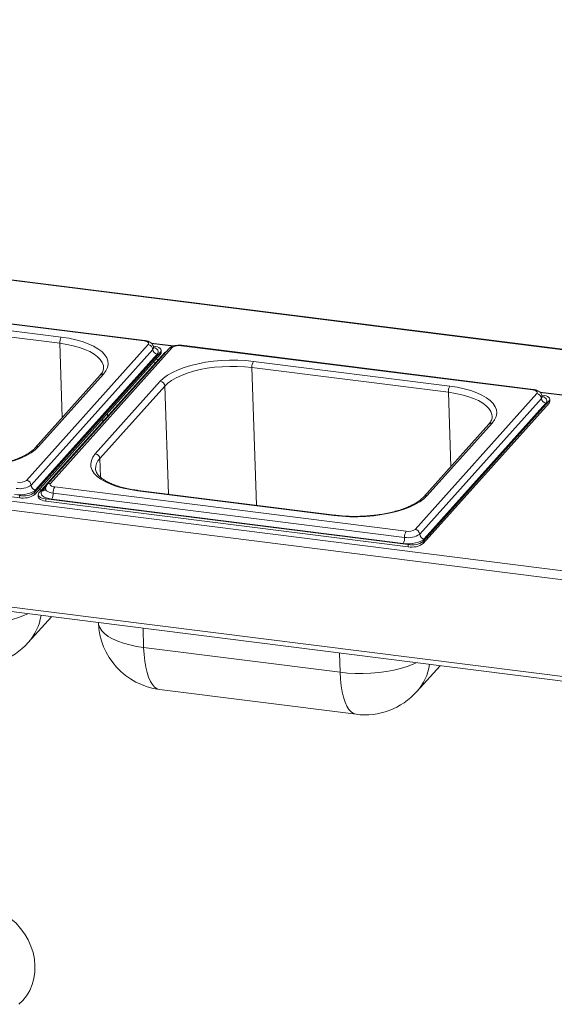
# Paper-space layout 'Blatt2' of a CAD drawing. Units: millimetres. Extents: x 5 to 415, y 5 to 292.
# Drawn here: x 342 to 356, y 133 to 160 of the extents above; entities that cross this region are included whole.
import ezdxf

# ---------------------------------------------------------------- set-up
doc = ezdxf.new("R2010")
doc.units = ezdxf.units.MM

psp = doc.layouts.new('Blatt2')

# ---------------------------------------------------------------- linework, layer by layer
at = {"color": 7, "linetype": 'Continuous', "lineweight": 15}
for p, q in [((397.15168, 145.5777), (286.12969, 159.56516)), ((397.17511, 145.58695), (286.15312, 159.57441)), ((281.13641, 154.27755), (392.1584, 140.29009)), ((392.09789, 140.06062), (281.0759, 154.04808)), ((344.93208, 150.9773), (335.51947, 152.16318)), ((344.95155, 150.98732), (335.53895, 152.17319)), ((342.67337, 150.91611), (337.41166, 151.57902)), ((337.45184, 151.74213), (342.71354, 151.07921)), ((280.90051, 151.47678), (392.27328, 137.44513)), ((280.94336, 151.34921), (392.31613, 137.31756)), ((341.7835, 147.24826), (345.04143, 150.88156)), ((345.16221, 150.75282), (341.90428, 147.11952)), ((345.59531, 150.76998), (342.33739, 147.13668)), ((345.68453, 150.80054), (342.4266, 147.16723)), ((345.185, 150.84135), (345.17309, 150.84285)), ((345.38918, 150.67215), (345.38725, 150.72915)), ((355.33856, 149.66621), (345.92596, 150.85209)), ((355.35804, 149.67622), (345.94543, 150.8621)), ((341.99926, 146.92572), (345.36725, 150.68177)), ((342.00119, 146.86872), (345.36918, 150.62477)), ((345.28299, 150.62408), (342.02506, 146.99078)), ((345.48418, 150.66704), (342.11619, 146.91099)), ((345.31738, 150.48102), (345.2481, 150.48975)), ((345.36918, 150.62477), (345.36725, 150.68177)), ((345.24878, 150.40452), (345.17951, 150.41325)), ((353.07985, 149.60502), (347.81815, 150.26793)), ((347.85832, 150.43103), (353.12003, 149.76812)), ((343.75429, 150.05929), (342.01526, 148.11989)), ((343.8435, 150.08985), (342.10448, 148.15045)), ((343.62453, 147.95894), (345.36355, 149.89834)), ((345.48433, 149.7696), (343.7453, 147.8302)), ((352.18999, 145.93716), (355.44791, 149.57046)), ((355.56869, 149.44173), (352.31077, 145.80842)), ((355.59148, 149.53026), (355.57957, 149.53176)), ((355.79567, 149.36106), (355.79374, 149.41806)), ((352.40575, 145.61463), (355.77373, 149.37068)), ((352.40767, 145.55763), (355.77566, 149.31368)), ((355.68947, 149.31299), (352.43155, 145.67969)), ((355.77566, 149.31368), (355.77373, 149.37068)), ((343.95311, 148.95957), (343.95031, 149.04243)), ((354.16078, 148.7482), (352.42175, 146.8088)), ((354.24999, 148.77875), (352.51096, 146.83936)), ((331.89388, 148.00551), (341.5988, 146.7828)), ((342.53595, 147.07149), (351.94856, 145.88561)), ((341.5988, 146.7828), (341.59688, 146.83981)), ((341.99926, 146.92572), (342.00119, 146.86872)), ((342.09618, 146.86361), (342.09811, 146.80661)), ((342.19153, 146.99502), (342.12226, 147.00374)), ((342.29844, 146.75142), (352.00336, 145.52871)), ((342.29844, 146.75142), (342.30037, 146.69442)), ((351.90839, 145.72251), (342.49578, 146.90838)), ((350.01619, 146.30666), (344.75449, 146.96958)), ((350.03567, 146.31668), (344.77396, 146.97959)), ((342.30037, 146.69442), (352.00529, 145.47171)), ((351.86821, 145.5594), (342.4556, 146.74528)), ((352.00529, 145.47171), (352.00336, 145.52871)), ((352.40575, 145.61463), (352.40767, 145.55763)), ((341.8306, 142.90883), (342.45041, 143.60005)), ((344.91902, 142.77591), (350.18072, 142.113)), ((352.23709, 141.59773), (352.8569, 142.28896)), ((345.34503, 141.6521), (350.60674, 140.98919))]:
    psp.add_line(p, q, dxfattribs=at)
at = {"color": 8, "linetype": 'Continuous', "lineweight": 15}
for p, q in [((342.67337, 150.91611), (342.74051, 148.92871)), ((345.11895, 150.92221), (345.72981, 150.84524)), ((345.71499, 150.84062), (345.12898, 150.91445)), ((347.94273, 146.58036), (347.81815, 150.26793)), ((345.48433, 149.7696), (345.58203, 146.87778)), ((353.07985, 149.60502), (353.147, 147.61761)), ((355.52543, 149.61111), (359.99488, 149.04801)), ((359.98006, 149.04339), (355.53547, 149.60335)), ((343.82818, 148.82025), (343.82539, 148.9031)), ((343.76211, 147.33291), (343.7453, 147.8302)), ((342.20045, 146.96868), (342.30692, 147.08741)), ((344.90161, 143.29123), (344.91902, 142.77591)), ((350.18072, 142.113), (350.16331, 142.62832))]:
    psp.add_line(p, q, dxfattribs=at)
at = {"color": 7, "linetype": 'Continuous', "lineweight": 15, "flags": 128}
for points in [[(342.71354, 151.07921), (342.91217, 151.04886), (343.09972, 151.00932), (343.27383, 150.96109), (343.43232, 150.90478), (343.57318, 150.84108), (343.69465, 150.77082), (343.79521, 150.69486), (343.87357, 150.61416), (343.92877, 150.52974), (343.96011, 150.44266), (343.96718, 150.35401), (343.94991, 150.26492), (343.90851, 150.17649), (343.8435, 150.08985)], [(345.04143, 150.88156), (345.05094, 150.89635), (345.05335, 150.91142), (345.04856, 150.9262), (345.03675, 150.94011), (345.01839, 150.95261), (344.99417, 150.96324), (344.96503, 150.97158), (344.93208, 150.9773)], [(345.36725, 150.68177), (345.38311, 150.70643), (345.38712, 150.73155), (345.37913, 150.75618), (345.35946, 150.77936), (345.32885, 150.8002), (345.28848, 150.81791), (345.23991, 150.83181), (345.185, 150.84135)], [(345.538, 150.70607), (345.51127, 150.69028), (345.48418, 150.66704)], [(345.36355, 149.89834), (345.45135, 149.98211), (345.56084, 150.06196), (345.69064, 150.13688), (345.83912, 150.20593), (346.0044, 150.26823), (346.18443, 150.32302), (346.37691, 150.36959), (346.57945, 150.40737), (346.78949, 150.43587), (347.00439, 150.45474), (347.22144, 150.46374), (347.43792, 150.46276), (347.65111, 150.45181), (347.85832, 150.43103)], [(345.38918, 150.67215), (345.38503, 150.64943), (345.36918, 150.62477)], [(347.81815, 150.26793), (347.6243, 150.28737), (347.42487, 150.29761), (347.22236, 150.29853), (347.0193, 150.29011), (346.81827, 150.27245), (346.62178, 150.24579), (346.43231, 150.21045), (346.25224, 150.16688), (346.08384, 150.11563), (345.92921, 150.05734), (345.79032, 149.99275), (345.66889, 149.92267), (345.56647, 149.84797), (345.48433, 149.7696)], [(353.12003, 149.76812), (353.31866, 149.73777), (353.50621, 149.69823), (353.68032, 149.65), (353.8388, 149.59368), (353.97967, 149.52999), (354.10114, 149.45972), (354.20169, 149.38376), (354.28006, 149.30306), (354.33526, 149.21865), (354.36659, 149.13157), (354.37367, 149.04292), (354.3564, 148.95382), (354.315, 148.8654), (354.24999, 148.77875)], [(355.44791, 149.57046), (355.45743, 149.58526), (355.45983, 149.60033), (355.45504, 149.6151), (355.44324, 149.62901), (355.42487, 149.64152), (355.40065, 149.65215), (355.37151, 149.66048), (355.33856, 149.66621)], [(355.77373, 149.37068), (355.78959, 149.39533), (355.7936, 149.42046), (355.78562, 149.44508), (355.76594, 149.46826), (355.73534, 149.48911), (355.69497, 149.50682), (355.6464, 149.52071), (355.59148, 149.53026)], [(355.79567, 149.36106), (355.79152, 149.33833), (355.77566, 149.31368)], [(342.10448, 148.15045), (342.01668, 148.06668), (341.90719, 147.98683), (341.77739, 147.91191), (341.62891, 147.84286), (341.46363, 147.78056), (341.28361, 147.72577), (341.09112, 147.6792), (340.88858, 147.64142), (340.67854, 147.61292), (340.46364, 147.59405), (340.24659, 147.58505), (340.03011, 147.58603), (339.81692, 147.59698), (339.60971, 147.61776)], [(344.75449, 146.96958), (344.55586, 146.99993), (344.36831, 147.03947), (344.1942, 147.0877), (344.03571, 147.14401), (343.89485, 147.20771), (343.77338, 147.27797), (343.67282, 147.35393), (343.59446, 147.43463), (343.53926, 147.51905), (343.50792, 147.60613), (343.50085, 147.69478), (343.51812, 147.78387), (343.55952, 147.8723), (343.62453, 147.95894)], [(342.4266, 147.16723), (342.41709, 147.15244), (342.41468, 147.13737), (342.41947, 147.12259), (342.43128, 147.10868), (342.44964, 147.09618), (342.47386, 147.08555), (342.50301, 147.07721), (342.53595, 147.07149)], [(342.02506, 146.99078), (341.98714, 146.95825), (341.93494, 146.92894), (341.87048, 146.904), (341.79624, 146.88437), (341.71506, 146.87081), (341.63007, 146.86385), (341.54453, 146.86374), (341.46173, 146.8705)], [(342.11619, 146.91099), (342.10033, 146.88634), (342.09632, 146.86122), (342.1043, 146.83659), (342.12398, 146.81341), (342.15459, 146.79257), (342.19495, 146.77486), (342.24353, 146.76096), (342.29844, 146.75142)], [(342.30037, 146.69442), (342.24545, 146.70396), (342.19688, 146.71785), (342.15651, 146.73556), (342.1259, 146.75641), (342.10623, 146.77959), (342.09824, 146.80421), (342.09811, 146.80661)], [(342.4556, 146.74528), (342.37873, 146.75864), (342.31072, 146.77809), (342.25421, 146.80288), (342.21136, 146.83207), (342.18381, 146.86452), (342.17264, 146.899), (342.17825, 146.93417), (342.20045, 146.96868)], [(352.51096, 146.83936), (352.42316, 146.75558), (352.31367, 146.67574), (352.18387, 146.60082), (352.0354, 146.53177), (351.87011, 146.46946), (351.69009, 146.41468), (351.4976, 146.36811), (351.29506, 146.33033), (351.08503, 146.30183), (350.87013, 146.28296), (350.65307, 146.27395), (350.43659, 146.27493), (350.22341, 146.28588), (350.01619, 146.30666)], [(352.43155, 145.67969), (352.39362, 145.64715), (352.34143, 145.61785), (352.27697, 145.5929), (352.20272, 145.57328), (352.12154, 145.55972), (352.03655, 145.55275), (351.95101, 145.55264), (351.86821, 145.5594)], [(341.58037, 133.22864), (341.68183, 133.32932), (341.78278, 133.45841), (341.86639, 133.60073), (341.93147, 133.75427), (341.97712, 133.91689), (342.00269, 134.0863), (342.00782, 134.26011), (341.99244, 134.4359), (341.95677, 134.61119), (341.90131, 134.78352), (341.82684, 134.95048), (341.73439, 135.10972), (341.62528, 135.259), (341.50103, 135.39623), (341.36338, 135.51948), (341.21428, 135.62702), (341.0558, 135.71735), (340.89018, 135.78919), (340.71974, 135.84154), (340.67212, 135.85246)]]:
    psp.add_lwpolyline(points, dxfattribs=at)
at = {"color": 8, "linetype": 'Continuous', "lineweight": 15, "flags": 128}
for points in [[(343.84632, 150.2688), (343.83951, 150.32062), (343.8102, 150.40208), (343.75856, 150.48106), (343.68525, 150.55655), (343.59118, 150.62761), (343.47755, 150.69334), (343.34577, 150.75293), (343.19751, 150.80561), (343.03463, 150.85073), (342.85918, 150.88772), (342.67337, 150.91611)], [(345.1822, 150.80054), (345.17806, 150.77748), (345.16221, 150.75282)], [(345.18044, 150.81186), (345.22923, 150.78988), (345.27208, 150.7607), (345.29962, 150.72825), (345.3108, 150.69377), (345.30518, 150.6586), (345.28299, 150.62408)], [(354.25281, 148.9577), (354.24599, 149.00953), (354.21668, 149.09099), (354.16504, 149.16996), (354.09173, 149.24545), (353.99767, 149.31651), (353.88403, 149.38225), (353.75226, 149.44183), (353.604, 149.49452), (353.44112, 149.53964), (353.26567, 149.57662), (353.07985, 149.60502)], [(355.58868, 149.48944), (355.58455, 149.46638), (355.56869, 149.44173)], [(355.58692, 149.50076), (355.63571, 149.47879), (355.67856, 149.4496), (355.70611, 149.41715), (355.71729, 149.38268), (355.71167, 149.34751), (355.68947, 149.31299)], [(342.49578, 146.90838), (342.44087, 146.91793), (342.39229, 146.93182), (342.35193, 146.94953), (342.32132, 146.97038), (342.30164, 146.99356), (342.29366, 147.01818), (342.29352, 147.02063)], [(341.81426, 143.6802), (341.72831, 143.64194), (341.56835, 143.58164), (341.39414, 143.52862), (341.20786, 143.48355), (341.01185, 143.447), (340.80859, 143.41942), (340.60063, 143.40115), (340.39057, 143.39244), (340.18108, 143.39339), (339.97477, 143.40398), (339.77424, 143.42409)], [(343.7058, 143.44189), (343.71266, 143.39193), (343.74299, 143.30766), (343.7964, 143.22597), (343.87224, 143.14787), (343.96955, 143.07436), (344.08711, 143.00636), (344.22343, 142.94472), (344.3768, 142.89022), (344.54529, 142.84355), (344.72679, 142.80529), (344.91902, 142.77591)], [(345.34503, 141.6521), (345.34493, 141.65211), (345.27698, 141.67259), (345.21283, 141.71621), (345.15329, 141.78241), (345.09912, 141.87037), (345.05098, 141.97898), (345.00948, 142.10687), (344.97516, 142.25244), (344.94843, 142.41385), (344.92964, 142.58908), (344.91902, 142.77591)], [(352.22075, 142.3691), (352.13479, 142.33085), (351.97484, 142.27055), (351.80062, 142.21753), (351.61434, 142.17246), (351.41834, 142.1359), (351.21508, 142.10832), (351.00711, 142.09006), (350.79706, 142.08135), (350.58756, 142.0823), (350.38125, 142.09289), (350.18072, 142.113)], [(350.60674, 140.98919), (350.60664, 140.9892), (350.53868, 141.00968), (350.47454, 141.05329), (350.415, 141.1195), (350.36082, 141.20746), (350.31268, 141.31606), (350.27119, 141.44396), (350.23686, 141.58952), (350.21014, 141.75094), (350.19134, 141.92616), (350.18072, 142.113)]]:
    psp.add_lwpolyline(points, dxfattribs=at)
at = {"color": 7, "linetype": 'Continuous', "lineweight": 15}
for centre, radius, start, end in [((342.94347, 150.93608), 0.27084, 148.097235, 184.228607), ((345.02273, 150.74299), 0.13983, 4.032855, 82.313375), ((345.30169, 150.76265), 0.13983, 184.032855, 262.313375), ((345.86599, 150.54181), 0.31601, 79.061052, 125.045003), ((348.08825, 150.2879), 0.27084, 148.097235, 184.228607), ((345.34485, 149.75977), 0.13983, 4.032855, 82.313375), ((353.34996, 149.62499), 0.27084, 148.097235, 184.228607), ((355.42921, 149.43189), 0.13983, 4.032855, 82.313375), ((355.70817, 149.45156), 0.13983, 184.032855, 262.313375), ((343.60582, 147.82037), 0.13983, 4.032855, 82.313375), ((341.60185, 147.55072), 0.52669, 259.061052, 305.045003), ((341.60204, 147.50698), 0.31601, 259.061052, 305.045003), ((341.7648, 147.10968), 0.13983, 4.032855, 82.313375), ((342.04376, 147.12935), 0.13983, 184.032855, 262.313375), ((342.76588, 146.92835), 0.27084, 148.097235, 184.228607), ((341.69683, 147.35693), 0.52669, 259.061052, 305.045003), ((341.69875, 147.29992), 0.52669, 259.061052, 305.045003), ((342.22568, 146.88841), 0.27084, 328.097235, 4.228607), ((351.63828, 145.70254), 0.27084, 328.097235, 4.228607), ((352.17849, 145.74248), 0.27084, 148.097235, 184.228607), ((352.00833, 146.23963), 0.52669, 259.061052, 305.045003), ((352.00853, 146.19588), 0.31601, 259.061052, 305.045003), ((352.17129, 145.79859), 0.13983, 4.032855, 82.313375), ((352.45025, 145.81826), 0.13983, 184.032855, 262.313375), ((352.10331, 146.04583), 0.52669, 259.061052, 305.045003), ((352.10524, 145.98883), 0.52669, 259.061052, 305.045003), ((345.57941, 143.51239), 1.875, 181.935048, 262.819244), ((340.43463, 144.16057), 1.875, 262.819244, 318.117932), ((350.84111, 142.84948), 1.875, 262.819244, 318.117932)]:
    psp.add_arc(centre, radius, start, end, dxfattribs=at)
at = {"color": 8, "linetype": 'Continuous', "lineweight": 15}
for centre, radius, start, end in [((344.95064, 150.96515), 0.02219, 87.690403, 146.78166), ((345.66859, 150.70154), 0.10027, 80.856538, 136.956386), ((345.94451, 150.83994), 0.02218, 87.629442, 146.789944), ((343.82785, 149.99003), 0.10104, 81.090009, 136.722915), ((355.35713, 149.65405), 0.02219, 87.690403, 146.78166), ((354.23434, 148.67893), 0.10104, 81.090009, 136.722915), ((342.08883, 148.05058), 0.10108, 81.095807, 136.473836), ((344.01551, 147.5544), 0.38611, 134.412651, 180.358966), ((342.41067, 147.06824), 0.10027, 80.856356, 136.963473), ((342.2161, 147.06851), 0.10104, 261.090009, 316.722915), ((344.77305, 146.95743), 0.02218, 87.629442, 146.789944), ((352.49532, 146.73949), 0.10108, 81.095807, 136.473836), ((350.03476, 146.2945), 0.0222, 87.723368, 146.777177), ((340.77535, 143.84485), 1.41056, 318.42642, 351.458468), ((351.18184, 142.53376), 1.41056, 318.42642, 351.458468)]:
    psp.add_arc(centre, radius, start, end, dxfattribs=at)
at = {"color": 7, "linetype": 'Continuous', "lineweight": 15}
for points, knots in [([(345.17999, 150.8006), (345.17993, 150.81055), (345.17977, 150.83809), (345.16061, 150.87888), (345.12901, 150.91755), (345.08717, 150.94768), (345.03408, 150.971), (344.98629, 150.98259), (344.95685, 150.9866), (344.95155, 150.98732)], [0, 0, 0, 0, 0.09012613, 0.24931969, 0.40041898, 0.55973638, 0.74330369, 0.95386506, 1, 1, 1, 1]), ([(345.18861, 150.77813), (345.18715, 150.77965), (345.1846, 150.78233), (345.18362, 150.79511), (345.18321, 150.80058)], [0, 0, 0, 0, 0.57179609, 1, 1, 1, 1]), ([(345.94543, 150.8621), (345.93233, 150.86345), (345.8947, 150.86731), (345.82958, 150.86601), (345.75394, 150.85498), (345.68544, 150.83355), (345.63215, 150.80578), (345.60579, 150.78016), (345.59531, 150.76998)], [0, 0, 0, 0, 0.10156029, 0.29159435, 0.48275604, 0.68136919, 0.87332723, 1, 1, 1, 1]), ([(343.84473, 150.26747), (343.8452, 150.25347), (343.84624, 150.22246), (343.83014, 150.17189), (343.80126, 150.11598), (343.76943, 150.07757), (343.75429, 150.05929)], [0, 0, 0, 0, 0.228447679, 0.505690072, 0.764805772, 1, 1, 1, 1]), ([(355.58647, 149.48951), (355.58641, 149.49946), (355.58626, 149.527), (355.56709, 149.56779), (355.5355, 149.60645), (355.49366, 149.63658), (355.44056, 149.65991), (355.39278, 149.67149), (355.36333, 149.6755), (355.35804, 149.67622)], [0, 0, 0, 0, 0.09012613, 0.24931969, 0.40041898, 0.55973638, 0.74330369, 0.95386506, 1, 1, 1, 1]), ([(355.5951, 149.46703), (355.59364, 149.46856), (355.59108, 149.47123), (355.59011, 149.48401), (355.58969, 149.48949)], [0, 0, 0, 0, 0.57179609, 1, 1, 1, 1]), ([(354.25122, 148.95638), (354.25169, 148.94237), (354.25272, 148.91137), (354.23662, 148.86079), (354.20775, 148.80489), (354.17592, 148.76648), (354.16078, 148.7482)], [0, 0, 0, 0, 0.228447679, 0.505690072, 0.764805772, 1, 1, 1, 1]), ([(342.01526, 148.11989), (342.00483, 148.10879), (341.97481, 148.0768), (341.91106, 148.02306), (341.81885, 147.96036), (341.70966, 147.89983), (341.58478, 147.84257), (341.44533, 147.7895), (341.29282, 147.74151), (341.12894, 147.69935), (340.95556, 147.66366), (340.77466, 147.63494), (340.58827, 147.6136), (340.39851, 147.59994), (340.20751, 147.59413), (340.01741, 147.59624), (339.83376, 147.60609), (339.70528, 147.61838), (339.63917, 147.62654), (339.62919, 147.62777)], [0, 0, 0, 0, 0.03328133, 0.09581102, 0.15834052, 0.22105913, 0.28415326, 0.34763963, 0.41147259, 0.47558937, 0.53992798, 0.60443308, 0.66905673, 0.7337573, 0.79849761, 0.86324211, 0.92794641, 0.98912058, 1, 1, 1, 1]), ([(344.77396, 146.97959), (344.74313, 146.98371), (344.65372, 146.99564), (344.51189, 147.02097), (344.35346, 147.05749), (344.20743, 147.1003), (344.07545, 147.14852), (343.95909, 147.20124), (343.85964, 147.25731), (343.77804, 147.31538), (343.71484, 147.37387), (343.66946, 147.43114), (343.64202, 147.48623), (343.62959, 147.52555), (343.63074, 147.54816), (343.631, 147.5533)], [0, 0, 0, 0, 0.04506542, 0.13067401, 0.21606419, 0.30111721, 0.38574434, 0.46985378, 0.55337383, 0.63631162, 0.71888576, 0.80157644, 0.88563269, 0.97397414, 1, 1, 1, 1]), ([(342.29253, 147.0202), (342.29291, 147.0179), (342.29439, 147.00883), (342.2884, 146.99777), (342.28918, 146.9988), (342.28938, 146.99905)], [0, 0, 0, 0, 0.20272346, 0.80102527, 1, 1, 1, 1]), ([(342.33739, 147.13668), (342.32707, 147.12297), (342.30657, 147.09575), (342.2924, 147.05318), (342.29496, 147.02791), (342.29575, 147.02018)], [0, 0, 0, 0, 0.4134065, 0.82058955, 1, 1, 1, 1]), ([(352.42175, 146.8088), (352.41132, 146.79769), (352.38129, 146.76571), (352.31755, 146.71197), (352.22533, 146.64927), (352.11614, 146.58874), (351.99127, 146.53147), (351.85182, 146.47841), (351.6993, 146.43042), (351.53543, 146.38826), (351.36205, 146.35256), (351.18114, 146.32385), (350.99476, 146.30251), (350.80499, 146.28885), (350.61399, 146.28304), (350.4239, 146.28514), (350.24024, 146.295), (350.11176, 146.30728), (350.04565, 146.31544), (350.03567, 146.31668)], [0, 0, 0, 0, 0.03328133, 0.09581102, 0.15834052, 0.22105913, 0.28415326, 0.34763963, 0.41147259, 0.47558937, 0.53992798, 0.60443308, 0.66905673, 0.7337573, 0.79849761, 0.86324211, 0.92794641, 0.98912058, 1, 1, 1, 1])]:
    psp.add_open_spline(points, degree=3, knots=knots, dxfattribs=at)

doc.saveas('drawing.dxf')
